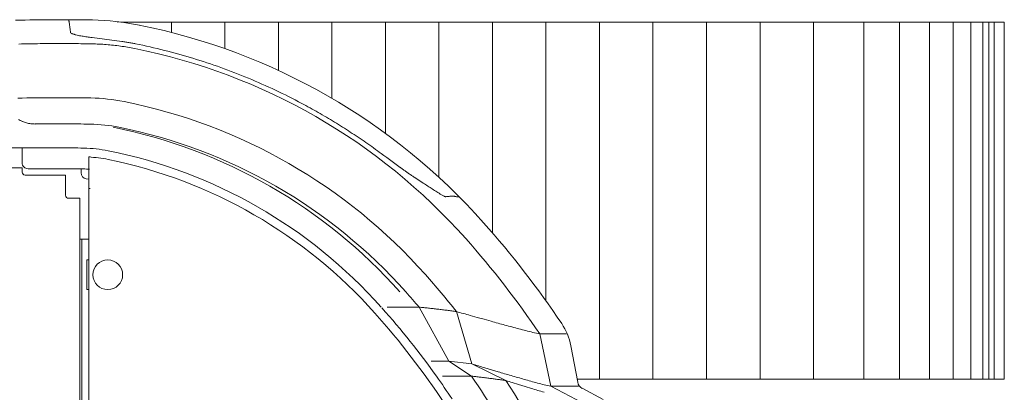
# Model space of a CAD drawing. Units: inches. Extents: x -232347 to -199545, y 88350 to 103435.
# Drawn here: x -206272 to -199545, y 97215 to 99758 of the extents above; entities that cross this region are included whole.
import ezdxf

# ---------------------------------------------------------------- set-up
doc = ezdxf.new("R2010")
doc.units = ezdxf.units.IN
doc.header["$MEASUREMENT"] = 0
doc.layers.add('www.dwgautocad.com', color=7, linetype='Continuous', lineweight=5)

msp = doc.modelspace()

# ---------------------------------------------------------------- linework, layer by layer
at = {"layer": 'www.dwgautocad.com'}
for p, q in [((-206040.1, 99757.8), (-205963, 99757.8)), ((-205936.7, 99755.4), (-205937, 99757.8)), ((-205936.3, 99752.9), (-205936.7, 99755.4)), ((-205936, 99750.4), (-205936.3, 99752.9)), ((-205935.7, 99747.9), (-205936, 99750.4)), ((-205935.4, 99745.4), (-205935.7, 99747.9)), ((-205935.1, 99742.9), (-205935.4, 99745.4)), ((-205935.1, 99742.9), (-205935.1, 99742.9)), ((-205935.1, 99742.9), (-205935.1, 99742.9)), ((-205935.1, 99742.9), (-205935, 99742.5)), ((-205935, 99742.5), (-205935, 99742)), ((-205935, 99742), (-205928.6, 99691.7)), ((-205601.8, 99739.9), (-205601.8, 99741.6)), ((-199545.4, 99741.6), (-205580.5, 99741.6)), ((-205236.2, 99671.3), (-205236.2, 99741.6)), ((-204870.6, 99560.3), (-204870.6, 99741.6)), ((-204505, 99411.7), (-204505, 99741.6)), ((-204139.3, 99221.2), (-204139.3, 99741.6)), ((-203773.7, 98981.6), (-203773.7, 99741.6)), ((-203408.1, 98681.8), (-203408.1, 99741.6)), ((-203042.5, 98302.7), (-203042.5, 99741.6)), ((-202676.8, 97838.3), (-202676.8, 99741.6)), ((-202311.2, 97304.1), (-202311.2, 99741.6)), ((-201945.6, 97304.1), (-201945.6, 99741.6)), ((-201580, 97304.1), (-201580, 99741.6)), ((-201214.3, 97304.1), (-201214.3, 99741.6)), ((-200848.7, 97304.1), (-200848.7, 99741.6)), ((-200504.2, 99741.6), (-200504.2, 97304.1)), ((-200260.5, 99741.6), (-200260.5, 97304.1)), ((-200057.3, 99741.6), (-200057.3, 97304.1)), ((-199894.8, 99741.6), (-199894.8, 97304.1)), ((-199773, 99741.6), (-199773, 97304.1)), ((-199691.7, 99741.6), (-199691.7, 97304.1)), ((-199651.1, 99741.6), (-199651.1, 97304.1)), ((-199614.9, 97304.1), (-199614.9, 99741.6)), ((-199545.4, 97304.1), (-199545.4, 99741.6)), ((-205928.6, 99691.7), (-205926.2, 99672.8)), ((-205880.2, 99652.5), (-205888.6, 99654.5)), ((-205871.7, 99650.6), (-205880.2, 99652.5)), ((-205863.3, 99648.9), (-205871.7, 99650.6)), ((-205854.8, 99647.3), (-205863.3, 99648.9)), ((-205846.3, 99645.8), (-205854.8, 99647.3)), ((-205837.8, 99644.4), (-205846.3, 99645.8)), ((-205829.2, 99643), (-205837.8, 99644.4)), ((-205820.7, 99641.7), (-205829.2, 99643)), ((-205812.2, 99640.5), (-205820.7, 99641.7)), ((-205803.6, 99639.3), (-205812.2, 99640.5)), ((-205795, 99638.1), (-205803.6, 99639.3)), ((-205786.5, 99637), (-205795, 99638.1)), ((-205777.9, 99636), (-205786.5, 99637)), ((-205777.9, 99636), (-205760.9, 99633.9)), ((-205760.9, 99633.9), (-205743.9, 99631.8)), ((-205743.9, 99631.8), (-205726.9, 99629.8)), ((-205726.9, 99629.8), (-205709.9, 99627.7)), ((-205709.9, 99627.7), (-205692.9, 99625.6)), ((-206259.3, 99592.2), (-206277.5, 99591.8)), ((-206241, 99592.7), (-206259.3, 99592.2)), ((-206222.7, 99593), (-206241, 99592.7)), ((-206204.5, 99593.4), (-206222.7, 99593)), ((-206186.2, 99593.7), (-206204.5, 99593.4)), ((-206168, 99593.9), (-206186.2, 99593.7)), ((-206149.7, 99594.2), (-206168, 99593.9)), ((-206131.4, 99594.4), (-206149.7, 99594.2)), ((-206113.2, 99594.5), (-206131.4, 99594.4)), ((-206094.9, 99594.7), (-206113.2, 99594.5)), ((-206076.7, 99594.8), (-206094.9, 99594.7)), ((-206058.4, 99594.8), (-206076.7, 99594.8)), ((-206040.1, 99594.8), (-206058.4, 99594.8)), ((-206040.1, 99594.8), (-205963, 99594.8)), ((-205692.9, 99625.6), (-205675.9, 99623.4)), ((-205675.9, 99623.4), (-205658.9, 99621.3)), ((-205658.9, 99621.3), (-205641.9, 99619.1)), ((-205641.9, 99619.1), (-205624.9, 99616.8)), ((-205624.9, 99616.8), (-205607.9, 99614.5)), ((-205607.9, 99614.5), (-205591, 99612.1)), ((-205591, 99612.1), (-205574, 99609.6)), ((-205512.8, 99599.6), (-205519.4, 99600.7)), ((-205506.3, 99598.3), (-205512.8, 99599.6)), ((-205499.8, 99597.1), (-205506.3, 99598.3)), ((-205493.3, 99595.9), (-205499.8, 99597.1)), ((-205486.7, 99594.6), (-205493.3, 99595.9)), ((-205480.2, 99593.3), (-205486.7, 99594.6)), ((-206040.1, 99225.6), (-205963, 99225.6)), ((-206040.1, 99046.9), (-205963, 99046.9)), ((-206334.6, 98883.1), (-206003.6, 98883.1)), ((-206255.5, 98883.1), (-206166.3, 98883.1)), ((-206255.5, 98781.4), (-206255.5, 98883.1)), ((-205800.5, 98820.7), (-205800.5, 95822.5)), ((-205800.5, 98820.7), (-205791.1, 98820.7)), ((-203802.3, 98844.4), (-203783.7, 98830.7)), ((-203783.7, 98830.7), (-203765.1, 98817)), ((-203765.1, 98817), (-203746.5, 98803.3)), ((-203746.5, 98803.3), (-203727.8, 98789.6)), ((-203727.8, 98789.6), (-203709.2, 98775.9)), ((-203709.2, 98775.9), (-203690.5, 98762.3)), ((-203690.5, 98762.3), (-203671.8, 98748.7)), ((-206373.3, 98746.3), (-206255.5, 98746.3)), ((-206255.5, 98746.3), (-206255.5, 98717.8)), ((-206235.1, 98697.5), (-205958.9, 98697.5)), ((-206214.8, 98740.9), (-206003.6, 98740.9)), ((-205958.9, 98697.5), (-205958.9, 98559.4)), ((-205853.3, 98712.6), (-205853.3, 98739.6)), ((-205818, 98672.3), (-205800.5, 98670)), ((-203546.1, 98662.6), (-203576.9, 98682.7)), ((-203515.3, 98642.5), (-203546.1, 98662.6)), ((-205800.5, 98605.6), (-205791.1, 98605.6)), ((-203391.4, 98563.2), (-203386.6, 98560.4)), ((-203386.6, 98560.4), (-203381.7, 98557.6)), ((-203381.7, 98557.6), (-203376.7, 98555)), ((-203376.7, 98555), (-203371.6, 98552.6)), ((-203292.8, 98550.7), (-203292.6, 98550.7)), ((-203292.6, 98550.7), (-203292.4, 98550.6)), ((-203292.4, 98550.6), (-203289, 98549.9)), ((-203289, 98549.9), (-203285.6, 98549.2)), ((-203272.4, 98551.3), (-203272.4, 98551.7)), ((-203272.4, 98550.1), (-203272.4, 98551.3)), ((-205938.6, 98539.1), (-205861.4, 98539.1)), ((-205861.4, 98539.1), (-205861.4, 93054.7)), ((-203285.6, 98549.2), (-203282.1, 98548.6)), ((-203282.1, 98548.6), (-203278.6, 98548.2)), ((-205861.4, 98260.8), (-205800.5, 98260.8)), ((-205848.4, 98260.8), (-205848.4, 93136)), ((-205812.6, 98118.6), (-205800.5, 98118.6)), ((-205812.6, 98118.6), (-205812.6, 97915.5)), ((-205812.6, 97915.5), (-205800.5, 97915.5)), ((-203761.2, 97795.6), (-203544.2, 97795.6)), ((-203544.2, 97795.6), (-203339.4, 97427.8)), ((-203288.4, 97765.6), (-203183.6, 97408.1)), ((-203146.3, 97726), (-203193.6, 97739.2)), ((-203098.9, 97712.7), (-203146.3, 97726)), ((-203051.5, 97699.4), (-203098.9, 97712.7)), ((-202718.3, 97612.8), (-202643.9, 97255.3)), ((-202718.3, 97612.8), (-202536, 97612.8)), ((-202507.2, 97532.3), (-202459.9, 97283.7)), ((-203460.4, 97427.8), (-203339.4, 97427.8)), ((-203339.4, 97427.8), (-203184.9, 97324.4)), ((-203339.4, 97427.8), (-203183.6, 97408.1)), ((-203183.6, 97408.1), (-202950.2, 97294.3)), ((-203049.1, 97368.3), (-203093.9, 97381.6)), ((-203004.3, 97355), (-203049.1, 97368.3)), ((-203384.7, 97324.4), (-203184.9, 97324.4)), ((-202863.4, 97267.8), (-202906.8, 97281.1)), ((-199545.4, 97304.1), (-202463.8, 97304.1)), ((-202820, 97254.4), (-202863.4, 97267.8)), ((-202776.7, 97241.1), (-202820, 97254.4)), ((-202643.9, 97255.3), (-202427.7, 97141.6)), ((-202643.9, 97255.3), (-202471.8, 97255.3)), ((-202471.8, 97255.3), (-202454.5, 97255.3)), ((-202429.1, 97241.7), (-202285.2, 97164.8))]:
    msp.add_line(p, q, dxfattribs=at)
msp.add_circle((-205670.5, 98017.1), 101.6, dxfattribs=at)
for centre, radius, start, end in [((-206040.1, 90332.8), 9425, 90, 91.58158), ((-205963, 90332.8), 9425, 88.86044, 90), ((-205811.7, 97936.3), 1820, 78.68751, 88.88274), ((-206291.4, 95538.2), 4265.6, 41.62314, 78.70109), ((-205915.9, 99675.8), 10.8, 196.31581, 242.04807), ((-205894.5, 99707.8), 49.2, 237.46064, 247.52401), ((-205870.1, 99764.7), 111.1, 247.13953, 251.59292), ((-205845.1, 99839.1), 189.5, 251.53374, 254.14494), ((-205820.6, 99925.1), 279, 254.13042, 255.90426), ((-205963, 90336.1), 9258.8, 89.62002, 90), ((-205962.9, 90341.6), 9253.2, 89.23991, 89.62013), ((-205963.1, 90324.9), 9270, 88.8604, 89.23993), ((-205811.7, 97936.1), 1657.3, 87.1652, 88.86043), ((-205811.7, 97936.8), 1656.6, 85.46924, 87.16516), ((-205811.7, 97936.3), 1657, 83.77416, 85.46963), ((-205811.7, 97936.1), 1657.3, 82.07864, 83.77388), ((-205811.7, 97936.6), 1656.8, 80.38295, 82.07864), ((-205820.3, 97925.2), 1702.4, 80.74977, 81.68117), ((-205820.3, 97925.1), 1702.4, 79.81855, 80.74994), ((-205811.7, 97936.3), 1657, 78.6876, 80.38307), ((-206291.4, 95538.2), 4102.6, 41.62314, 78.68751), ((-206304, 95507.2), 4168.3, 75.82945, 78.60129), ((-206303.1, 95510.6), 4164.8, 73.05598, 75.83011), ((-206304.1, 95507.2), 4168.3, 70.28484, 73.05667), ((-206304.3, 95506.9), 4168.7, 67.51202, 70.28363), ((-206302.9, 95510.3), 4165, 64.73835, 67.51248), ((-206040.1, 90332.8), 8892.8, 90, 91.58158), ((-205963, 90332.8), 8892.8, 88.86044, 90), ((-205811.7, 97936.3), 1287.8, 78.68751, 88.86045), ((-206304.3, 95507.2), 4168.4, 61.96722, 64.73905), ((-206291.4, 95538.2), 3733.4, 41.62314, 78.68751), ((-206413, 95303.1), 4399.7, 60.29333, 61.96634), ((-206413.6, 95302), 4400.9, 58.62093, 60.29348), ((-206120.5, 99384.4), 347.3, 242.37022, 244.85516), ((-206136.4, 99350.5), 309.8, 244.85341, 247.63945), ((-206149.1, 99319.6), 276.5, 247.63835, 250.76055), ((-206158.3, 99293.4), 248.7, 250.76165, 254.23282), ((-206164.1, 99272.6), 227.1, 254.23022, 258.03133), ((-206167.3, 99257.9), 212.1, 258.04121, 262.11153), ((-206168.9, 99246.4), 200.4, 262.115, 266.42199), ((-206169.2, 99241.7), 195.8, 266.42061, 270.82955), ((-206040.1, 90332.9), 8714, 90, 90.82999), ((-205963, 90332.8), 8714.1, 88.86044, 90), ((-205811.7, 97936.3), 1109.1, 78.68751, 88.86045), ((-206332.1, 95538.2), 3554.7, 41.62314, 78.68751), ((-206291.4, 95538.2), 3554.7, 41.62314, 78.68751), ((-206410.5, 95307.1), 4394.9, 56.94595, 58.62079), ((-206412.2, 95304.6), 4398, 55.27242, 56.94611), ((-206408.6, 95309.8), 4391.6, 53.59666, 55.27265), ((-206003.6, 90332.8), 8550.3, 88.86044, 90), ((-205852.3, 97936.3), 945.3, 78.68751, 88.86045), ((-205844.6, 97936.2), 885.6, 78.46743, 87.14125), ((-206332.1, 95538.2), 3390.9, 41.73862, 78.68751), ((-206214.8, 98781.5), 40.6, 179.99999, 270), ((-206333.6, 95539.9), 3331.2, 41.68094, 78.46743), ((-206235.1, 98717.8), 20.3, 180.00001, 270), ((-206003.6, 90332.8), 8408.1, 88.86044, 90), ((-205812.6, 98712.6), 40.6, 180.00001, 262.48379), ((-205852.3, 97936.3), 803.1, 85.96364, 88.86045), ((-200619, 102971.9), 5211, 234.13812, 234.39228), ((-201426, 101844.6), 3824.6, 234.38937, 234.73567), ((-202027, 100994.7), 2783.7, 234.73452, 235.2103), ((-202505.3, 100305.9), 1945.1, 235.20737, 235.88827), ((-202867.3, 99771), 1299.2, 235.87285, 236.89225), ((-192507.5, 115538.6), 20165.6, 236.91565, 237.02016), ((-198761.3, 105899), 8675, 237.01263, 237.25557), ((-205938.6, 98559.4), 20.3, 180.00001, 270), ((-200723.7, 102847.4), 5046.9, 237.25526, 237.67283), ((-201965.8, 100883.3), 2723, 237.65632, 238.43026), ((-203352.8, 98595.1), 46.5, 246.16404, 253.09037), ((-203361.7, 98563.9), 14.1, 250.71265, 273.49874), ((-203297.3, 98062.6), 491.4, 96.1509, 97.4256), ((-203307.5, 98158.4), 395, 94.58672, 96.17241), ((-203314.7, 98248.9), 304.2, 92.52827, 94.5872), ((-203317.8, 98322.8), 230.2, 89.85444, 92.57494), ((-203317.6, 98397.6), 155.5, 85.83121, 89.85823), ((-203314.1, 98446.1), 106.9, 81.96167, 85.83106), ((-203309.7, 98476.9), 75.7, 77.12995, 81.99959), ((-203274.9, 98550.8), 2.56, 266.48639, 344.84185), ((-203277, 98568), 19.9, 265.29878, 275.43832), ((-207961.7, 94054.1), 6500, 33.94038, 41.6311), ((-207961.7, 94054.1), 6337, 34.16535, 41.62314), ((-207961.7, 94054.1), 5967.8, 38.45653, 41.62314), ((-207961.7, 94054.1), 5789.1, 40.2644, 41.62314), ((-208002.3, 94054.1), 5565.6, 33.66059, 41.68094), ((-208002.3, 94054.1), 5625.3, 35.54637, 41.62314), ((-204065.2, 92302.9), 5517.4, 84.24738, 84.58175), ((-204074.1, 92215), 5605.7, 83.9181, 84.24721), ((-204087.2, 92092), 5729.5, 83.59601, 83.91801), ((-204100.7, 91972), 5850.2, 83.28068, 83.59604), ((-204114.9, 91851.3), 5971.7, 82.9715, 83.28044), ((-204131.6, 91716.4), 6107.7, 82.66933, 82.97139), ((-204150.9, 91565.7), 6259.6, 82.37474, 82.66947), ((-204170.8, 91417.5), 6409.2, 82.08677, 82.37462), ((-211052.7, 69678.7), 29140.3, 74.45051, 74.54723), ((-214378.1, 57728.6), 41544.5, 74.38237, 74.45021), ((-195631.8, 124254.6), 27572.2, 254.38921, 254.49142), ((-198643.4, 113401.7), 16309.3, 254.49159, 254.66439), ((-202906.3, 97456.5), 406.2, 10.75889, 33.94153), ((-200145.1, 107923.1), 10628.5, 254.66067, 254.92584), ((-200984.9, 104804.7), 7399, 254.92462, 255.30552), ((-201574.7, 102554.8), 5073.1, 255.30389, 255.85943), ((-201964.4, 101005.7), 3475.8, 255.84907, 256.65992), ((-202223.7, 99909.2), 2349, 256.64327, 257.84304), ((-211923.2, 67668.4), 30997.3, 73.53703, 73.62343), ((-216492.9, 52206), 47120.8, 73.47972, 73.53656), ((-191088.2, 137509.3), 41885.1, 253.47138, 253.53532), ((-196925.9, 117754.6), 21285.9, 253.53371, 253.65953), ((-208002.3, 94054.1), 5625.3, 33.62758, 35.54637), ((-207961.7, 94054.1), 5789.1, 28.04569, 34.3962), ((-203666.6, 92675.1), 4674.2, 83.72165, 84.08421), ((-203677.5, 92576.1), 4773.8, 83.36662, 83.72162), ((-203689.9, 92469.7), 4880.9, 83.01942, 83.36664), ((-203704.3, 92351.8), 4999.7, 82.6804, 83.01936), ((-203717.5, 92249.1), 5103.3, 82.34841, 82.6805), ((-203735.3, 92116.6), 5236.9, 82.02483, 82.34844), ((-203755.9, 91969.2), 5385.8, 81.71025, 82.02492), ((-203775.6, 91833.9), 5522.5, 81.40364, 81.71052), ((-207961.7, 94054.1), 5967.8, 0, 32.88506), ((-212511.5, 65940.4), 32779.4, 72.9617, 73.041), ((-199069.3, 110444.2), 13667.8, 253.65944, 253.85539), ((-200366, 105963.3), 9003, 253.85295, 254.15043), ((-201084.3, 103432.1), 6371.8, 254.14759, 254.56791), ((-201587.4, 101609.2), 4480.8, 254.56725, 255.16496), ((-201944.7, 100258.2), 3083.4, 255.15583, 256.02443), ((-202400.1, 97295.3), 60.9, 190.75889, 241.86699), ((-193014.2, 129036), 33259.9, 252.93106, 253.00921), ((-197387.1, 114722.2), 18293, 253.00711, 253.1492), ((-202181.3, 99304.8), 2101, 256.00658, 257.28128)]:
    msp.add_arc(centre, radius, start, end, dxfattribs=at)

doc.saveas('drawing.dxf')
